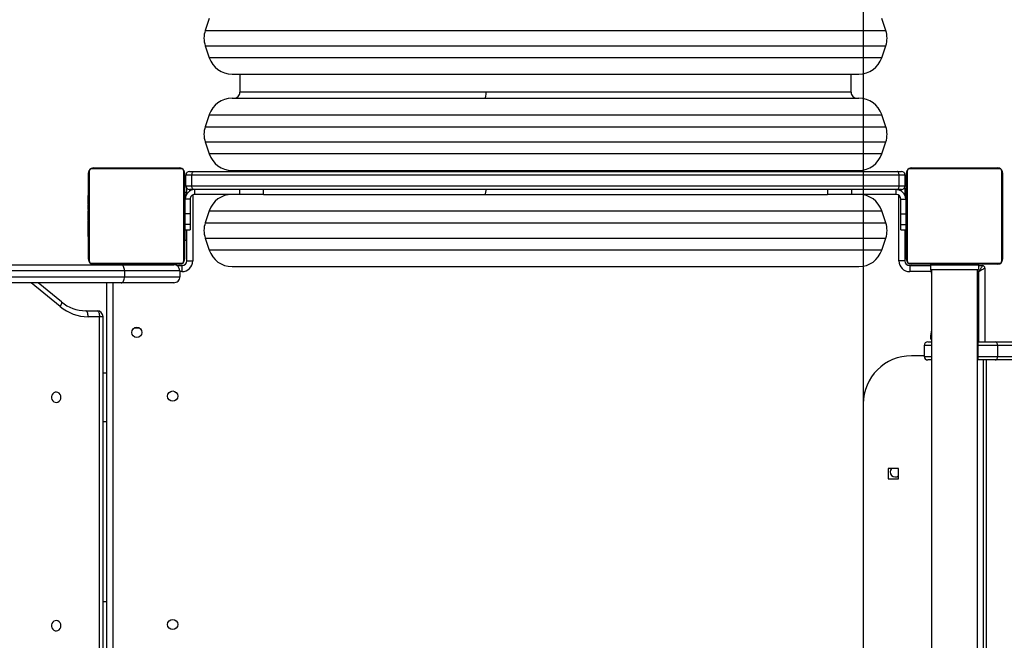
# Model space of a CAD drawing. Units: inches. Extents: x 1016 to 2183, y 34 to 859.
# Drawn here: x 1583 to 1664, y 279 to 331 of the extents above; entities that cross this region are included whole.
import ezdxf

# ---------------------------------------------------------------- set-up
doc = ezdxf.new("R2010")
doc.units = ezdxf.units.IN
doc.header["$MEASUREMENT"] = 0
doc.layers.add('VP-EQ', color=7, linetype='Continuous', true_color=0x8a3492)
doc.layers.add('VP-HIC', color=6, linetype='Continuous')
doc.styles.get("Standard").update_dxf_attribs({"font": 'arial.ttf'})
doc.dimstyles.get("Standard").update_dxf_attribs({"dimtxt": 14, "dimasz": 20, "dimexe": 20, "dimexo": 50, "dimgap": 20, "dimtad": 0, "dimdec": 0, "dimzin": 0, "dimdsep": 46, "dimtxsty": 'Standard', "dimcen": -0.09, "dimadec": 0, "dimazin": 0, "dimtfac": 1, "dimtdec": 4, "dimtofl": 0, "dimtmove": 0, "dimatfit": 3, "dimfxl": 70, "dimfxlon": 1, "dimtolj": 1, "dimtzin": 0, "dimarcsym": 0})

# ---------------------------------------------------------------- blocks, each defined once
blk = doc.blocks.new('01142')
at = {"layer": 'VP-EQ', "color": 0, "linetype": 'Continuous', "lineweight": 25}
for p, q in [((1570.464, 609.143), (1570.464, 549.943)), ((1574.264, 549.943), (1574.264, 609.143)), ((1642.339, 551.043), (1642.339, 607.943)), ((1642.839, 607.943), (1642.839, 551.043)), ((1643.146, 605.268), (1643.146, 553.868)), ((1643.451, 605.268), (1643.451, 553.868)), ((1569.692, 601.763), (1569.692, 557.463)), ((1569.949, 601.763), (1569.949, 557.463)), ((1579.949, 561.113), (1579.949, 598.113)), ((1642.839, 577.568), (1643.146, 577.568)), ((1577.874, 567.338), (1577.024, 567.338)), ((1577.024, 567.338), (1577.024, 566.488)), ((1577.874, 566.488), (1577.874, 567.338)), ((1577.024, 566.488), (1577.874, 566.488)), ((1643.146, 562.568), (1642.839, 562.568)), ((1642.839, 558.568), (1643.146, 558.568)), ((1523.552, 557.463), (1568.975, 557.463)), ((1568.975, 557.463), (1570.389, 557.463)), ((1570.389, 557.463), (1570.464, 557.463)), ((1570.389, 557.463), (1570.389, 557.163)), ((1574.264, 557.463), (1574.579, 557.463)), ((1568.782, 557.163), (1523.359, 557.163)), ((1570.389, 557.163), (1568.782, 557.163)), ((1568.782, 556.263), (1568.782, 557.163)), ((1570.389, 557.163), (1570.389, 556.263)), ((1570.464, 557.163), (1570.389, 557.163)), ((1574.879, 557.163), (1574.264, 557.163)), ((1574.879, 556.263), (1574.879, 557.163)), ((1574.879, 557.113), (1575.949, 557.113)), ((1523.359, 556.263), (1568.782, 556.263)), ((1568.975, 555.963), (1523.552, 555.963)), ((1568.782, 556.263), (1570.389, 556.263)), ((1570.389, 555.963), (1568.975, 555.963)), ((1569.839, 549.818), (1569.839, 555.963)), ((1570.339, 555.963), (1570.339, 550.118)), ((1570.389, 556.263), (1570.389, 555.963)), ((1570.389, 556.263), (1570.464, 556.263)), ((1570.464, 555.963), (1570.389, 555.963)), ((1574.264, 556.263), (1574.879, 556.263)), ((1574.579, 555.963), (1574.264, 555.963)), ((1570.369, 555.723), (1570.369, 555.623)), ((1570.369, 555.723), (1570.464, 555.723)), ((1570.369, 555.623), (1570.464, 555.623)), ((1574.264, 555.723), (1574.369, 555.723)), ((1574.264, 555.623), (1574.369, 555.623)), ((1574.369, 555.623), (1574.369, 555.723)), ((1640.167, 554.793), (1640.137, 554.794)), ((1640.539, 554.793), (1640.167, 554.793)), ((1643.146, 553.868), (1643.451, 553.868)), ((1643.451, 553.868), (1644.391, 553.868)), ((1644.587, 553.368), (1643.646, 553.368)), ((1646.597, 552.636), (1648.542, 551.043)), ((1646.718, 553.023), (1649.136, 551.043)), ((1637.267, 551.043), (1641.633, 551.043)), ((1641.633, 551.043), (1706.363, 551.043)), ((1570.339, 550.118), (1570.421, 550.118)), ((1574.317, 550.118), (1576.089, 550.118)), ((1576.089, 549.618), (1576.089, 550.118)), ((1636.589, 549.618), (1636.589, 550.118)), ((1636.589, 550.118), (1636.767, 550.118)), ((1641.362, 550.543), (1636.767, 550.543)), ((1636.767, 550.043), (1636.767, 550.543)), ((1641.362, 550.043), (1641.362, 550.543)), ((1706.48, 550.543), (1641.362, 550.543)), ((1576.088, 549.424), (1568.64, 549.424)), ((1568.764, 549.493), (1575.964, 549.493)), ((1570.364, 549.618), (1570.039, 549.618)), ((1570.364, 549.543), (1570.364, 549.943)), ((1574.364, 549.943), (1570.364, 549.943)), ((1574.364, 549.543), (1570.364, 549.543)), ((1570.637, 549.513), (1570.637, 549.493)), ((1570.659, 549.513), (1570.659, 549.493)), ((1570.772, 549.513), (1570.772, 549.493)), ((1570.825, 549.513), (1570.825, 549.493)), ((1570.924, 549.513), (1570.987, 549.513)), ((1570.987, 549.513), (1570.987, 549.493)), ((1570.987, 549.513), (1570.988, 549.513)), ((1570.988, 549.513), (1570.988, 549.493)), ((1570.988, 549.513), (1571.016, 549.513)), ((1571.148, 549.513), (1571.148, 549.493)), ((1571.229, 549.513), (1571.229, 549.493)), ((1571.525, 549.513), (1571.525, 549.493)), ((1571.564, 549.543), (1571.564, 549.513)), ((1571.958, 549.513), (1571.958, 549.493)), ((1571.976, 549.513), (1571.976, 549.493)), ((1572.036, 549.513), (1572.036, 549.493)), ((1572.332, 549.513), (1572.332, 549.493)), ((1572.528, 549.513), (1572.528, 549.493)), ((1572.647, 549.513), (1572.647, 549.493)), ((1572.792, 549.513), (1572.792, 549.493)), ((1572.815, 549.513), (1572.815, 549.493)), ((1572.815, 549.513), (1572.815, 549.493)), ((1572.816, 549.513), (1572.816, 549.493)), ((1572.901, 549.513), (1572.901, 549.493)), ((1573.063, 549.513), (1573.063, 549.493)), ((1573.063, 549.513), (1573.064, 549.513)), ((1573.064, 549.513), (1573.064, 549.493)), ((1573.164, 549.513), (1573.164, 549.543)), ((1573.169, 549.513), (1573.169, 549.543)), ((1573.224, 549.513), (1573.224, 549.493)), ((1573.281, 549.513), (1573.281, 549.493)), ((1573.299, 549.52), (1573.299, 549.493)), ((1573.321, 549.513), (1573.321, 549.493)), ((1573.433, 549.513), (1573.433, 549.493)), ((1573.585, 549.513), (1573.585, 549.493)), ((1573.585, 549.513), (1573.691, 549.513)), ((1573.691, 549.513), (1573.691, 549.493)), ((1573.691, 549.513), (1573.79, 549.513)), ((1573.79, 549.513), (1573.79, 549.493)), ((1573.947, 549.513), (1573.947, 549.493)), ((1574.068, 549.513), (1574.068, 549.493)), ((1574.092, 549.493), (1574.092, 549.517)), ((1574.364, 549.543), (1574.364, 549.943)), ((1574.369, 549.643), (1574.364, 549.793)), ((1574.369, 549.643), (1574.364, 549.643)), ((1574.369, 549.543), (1574.364, 549.543)), ((1574.369, 549.543), (1574.369, 549.643)), ((1576.089, 549.618), (1574.369, 549.618)), ((1632.423, 549.693), (1580.306, 549.693)), ((1637.003, 549.618), (1636.589, 549.618)), ((1644.088, 549.424), (1636.64, 549.424)), ((1636.764, 549.493), (1643.964, 549.493)), ((1636.767, 550.043), (1641.362, 550.043)), ((1641.633, 549.543), (1637.267, 549.543)), ((1639.559, 549.543), (1639.559, 549.493)), ((1641.159, 549.493), (1641.159, 549.543)), ((1641.167, 549.493), (1641.167, 549.543)), ((1641.362, 550.043), (1706.603, 550.043)), ((1706.728, 549.543), (1641.633, 549.543)), ((1568.364, 541.893), (1568.364, 549.093)), ((1568.433, 549.218), (1568.433, 541.769)), ((1576.295, 541.769), (1576.295, 549.218)), ((1576.364, 549.093), (1576.364, 541.893)), ((1576.489, 549.218), (1576.989, 549.218)), ((1576.489, 546.643), (1576.489, 549.218)), ((1576.989, 549.218), (1576.989, 543.763)), ((1636.189, 549.218), (1635.689, 549.218)), ((1635.689, 543.734), (1635.689, 549.218)), ((1636.189, 549.218), (1636.189, 546.643)), ((1636.364, 541.893), (1636.364, 549.093)), ((1636.433, 549.218), (1636.433, 541.769)), ((1644.295, 541.769), (1644.295, 549.218)), ((1644.364, 549.093), (1644.364, 541.893)), ((1578.408, 548.326), (1578.075, 547.326)), ((1578.408, 548.326), (1611.788, 548.326)), ((1611.788, 548.326), (1634.32, 548.326)), ((1634.653, 547.326), (1634.32, 548.326)), ((1576.414, 546.643), (1576.414, 547.493)), ((1576.414, 547.493), (1576.489, 547.493)), ((1634.653, 547.326), (1578.075, 547.326)), ((1636.314, 547.493), (1636.189, 547.493)), ((1636.314, 547.493), (1636.314, 546.643)), ((1636.364, 547.222), (1636.34, 547.222)), ((1636.344, 547.198), (1636.364, 547.198)), ((1636.344, 547.076), (1636.344, 547.198)), ((1636.344, 546.92), (1636.344, 547.076)), ((1636.344, 547.076), (1636.364, 547.076)), ((1636.344, 546.92), (1636.364, 546.92)), ((1636.344, 546.821), (1636.344, 546.92)), ((1636.344, 546.821), (1636.364, 546.821)), ((1636.344, 546.715), (1636.344, 546.821)), ((1644.384, 547.22), (1644.364, 547.22)), ((1644.384, 547.199), (1644.364, 547.199)), ((1644.384, 547.085), (1644.364, 547.085)), ((1644.384, 547.032), (1644.364, 547.032)), ((1644.384, 546.871), (1644.364, 546.871)), ((1644.384, 546.869), (1644.364, 546.869)), ((1644.384, 547.199), (1644.384, 547.085)), ((1644.384, 547.085), (1644.384, 546.934)), ((1644.384, 547.032), (1644.384, 546.871)), ((1644.384, 546.934), (1644.384, 546.871)), ((1644.384, 546.871), (1644.384, 546.869)), ((1644.384, 546.869), (1644.384, 546.71)), ((1644.384, 546.869), (1644.384, 546.842)), ((1576.414, 546.293), (1576.364, 546.293)), ((1576.814, 546.643), (1576.414, 546.643)), ((1576.414, 546.193), (1576.414, 546.643)), ((1576.814, 546.193), (1576.414, 546.193)), ((1576.414, 545.312), (1576.414, 546.193)), ((1576.814, 546.643), (1576.814, 546.193)), ((1576.814, 546.193), (1576.814, 545.312)), ((1578.075, 546.061), (1578.408, 545.061)), ((1634.653, 546.061), (1578.075, 546.061)), ((1634.32, 545.061), (1634.653, 546.061)), ((1636.314, 546.643), (1635.914, 546.643)), ((1635.914, 546.193), (1635.914, 546.643)), ((1635.914, 546.193), (1636.314, 546.193)), ((1635.914, 545.312), (1635.914, 546.193)), ((1636.314, 546.643), (1636.314, 546.193)), ((1636.344, 546.293), (1636.314, 546.293)), ((1636.314, 546.193), (1636.314, 545.312)), ((1636.338, 546.428), (1636.364, 546.428)), ((1636.344, 546.715), (1636.364, 546.715)), ((1636.344, 546.563), (1636.344, 546.715)), ((1636.344, 546.576), (1636.344, 546.608)), ((1636.344, 546.563), (1636.364, 546.563)), ((1636.344, 546.45), (1636.344, 546.563)), ((1636.344, 546.45), (1636.364, 546.45)), ((1636.344, 546.41), (1636.364, 546.41)), ((1636.344, 546.373), (1636.344, 546.41)), ((1636.344, 546.193), (1636.344, 546.353)), ((1636.344, 546.353), (1636.364, 546.353)), ((1636.344, 546.192), (1636.344, 546.193)), ((1636.344, 546.193), (1636.364, 546.193)), ((1636.344, 546.192), (1636.364, 546.192)), ((1636.344, 546.031), (1636.344, 546.192)), ((1636.344, 546.031), (1636.364, 546.031)), ((1644.384, 546.71), (1644.364, 546.71)), ((1644.384, 546.628), (1644.364, 546.628)), ((1644.384, 546.332), (1644.364, 546.332)), ((1644.384, 546.732), (1644.384, 546.573)), ((1644.384, 546.628), (1644.384, 546.332)), ((1644.384, 546.332), (1644.384, 545.9)), ((1576.814, 545.312), (1576.414, 545.312)), ((1576.414, 544.096), (1576.414, 545.312)), ((1576.814, 545.312), (1576.814, 544.096)), ((1635.914, 545.312), (1636.314, 545.312)), ((1635.914, 544.096), (1635.914, 545.312)), ((1636.314, 545.312), (1636.314, 544.096)), ((1636.344, 545.946), (1636.364, 545.946)), ((1636.344, 545.945), (1636.364, 545.945)), ((1636.344, 545.945), (1636.364, 545.945)), ((1636.344, 545.921), (1636.364, 545.921)), ((1636.344, 545.776), (1636.344, 545.921)), ((1636.344, 545.776), (1636.364, 545.776)), ((1636.344, 545.657), (1636.344, 545.776)), ((1636.344, 545.657), (1636.364, 545.657)), ((1636.344, 545.461), (1636.344, 545.657)), ((1636.344, 545.461), (1636.364, 545.461)), ((1636.344, 545.166), (1636.344, 545.461)), ((1636.344, 545.166), (1636.364, 545.166)), ((1644.384, 545.9), (1644.364, 545.9)), ((1644.384, 545.881), (1644.364, 545.881)), ((1644.384, 545.821), (1644.364, 545.821)), ((1644.384, 545.526), (1644.364, 545.526)), ((1644.384, 545.33), (1644.364, 545.33)), ((1644.384, 545.211), (1644.364, 545.211)), ((1644.384, 545.881), (1644.384, 545.856)), ((1644.384, 545.821), (1644.384, 545.526)), ((1644.384, 545.526), (1644.384, 545.33)), ((1644.384, 545.33), (1644.384, 545.211)), ((1644.384, 545.211), (1644.384, 545.066)), ((1576.364, 544.693), (1576.414, 544.693)), ((1634.32, 545.061), (1578.408, 545.061)), ((1636.314, 544.693), (1636.344, 544.693)), ((1636.344, 545.106), (1636.344, 545.131)), ((1636.344, 545.106), (1636.364, 545.106)), ((1636.344, 544.655), (1636.344, 545.087)), ((1636.344, 545.087), (1636.364, 545.087)), ((1636.344, 544.655), (1636.364, 544.655)), ((1636.344, 544.359), (1636.344, 544.655)), ((1636.344, 544.255), (1636.344, 544.414)), ((1636.344, 544.359), (1636.364, 544.359)), ((1644.384, 545.066), (1644.364, 545.066)), ((1644.384, 545.042), (1644.364, 545.042)), ((1644.384, 545.042), (1644.364, 545.042)), ((1644.384, 545.041), (1644.364, 545.041)), ((1644.384, 544.956), (1644.364, 544.956)), ((1644.384, 544.795), (1644.364, 544.795)), ((1644.384, 544.794), (1644.364, 544.794)), ((1644.384, 544.634), (1644.364, 544.634)), ((1644.384, 544.577), (1644.364, 544.577)), ((1644.391, 544.559), (1644.364, 544.559)), ((1644.384, 544.536), (1644.364, 544.536)), ((1644.384, 544.424), (1644.364, 544.424)), ((1644.384, 544.956), (1644.384, 544.795)), ((1644.384, 544.795), (1644.384, 544.794)), ((1644.384, 544.794), (1644.384, 544.634)), ((1644.384, 544.614), (1644.384, 544.577)), ((1644.384, 544.536), (1644.384, 544.424)), ((1644.384, 544.424), (1644.384, 544.272)), ((1644.384, 544.411), (1644.384, 544.379)), ((1576.414, 544.093), (1576.414, 544.096)), ((1576.814, 544.096), (1576.414, 544.096)), ((1576.414, 543.493), (1576.414, 544.093)), ((1576.814, 544.093), (1576.414, 544.093)), ((1576.489, 543.168), (1576.489, 543.755)), ((1576.814, 544.093), (1576.814, 544.096)), ((1577.214, 543.693), (1577.214, 543.293)), ((1577.214, 543.693), (1580.914, 543.693)), ((1580.914, 543.293), (1580.914, 543.693)), ((1580.914, 543.693), (1582.914, 543.693)), ((1582.914, 543.293), (1582.914, 543.693)), ((1629.814, 543.693), (1582.914, 543.693)), ((1629.814, 543.693), (1629.814, 543.293)), ((1629.814, 543.693), (1631.814, 543.693)), ((1631.814, 543.293), (1631.814, 543.693)), ((1631.814, 543.693), (1635.514, 543.693)), ((1635.514, 543.693), (1635.514, 543.293)), ((1635.914, 544.096), (1636.314, 544.096)), ((1635.914, 544.096), (1635.914, 544.093)), ((1635.914, 544.093), (1636.314, 544.093)), ((1636.189, 543.664), (1636.189, 543.192)), ((1636.314, 544.096), (1636.314, 544.093)), ((1636.314, 544.093), (1636.314, 543.493)), ((1636.344, 544.277), (1636.364, 544.277)), ((1636.344, 544.117), (1636.344, 544.277)), ((1636.344, 544.117), (1636.344, 544.145)), ((1636.344, 544.117), (1636.364, 544.117)), ((1636.344, 544.116), (1636.344, 544.117)), ((1636.344, 544.116), (1636.364, 544.116)), ((1636.344, 543.955), (1636.344, 544.116)), ((1636.344, 544.053), (1636.344, 544.116)), ((1636.344, 543.902), (1636.344, 544.053)), ((1636.344, 543.955), (1636.364, 543.955)), ((1636.344, 543.902), (1636.364, 543.902)), ((1636.344, 543.788), (1636.344, 543.902)), ((1636.344, 543.788), (1636.364, 543.788)), ((1636.344, 543.766), (1636.364, 543.766)), ((1644.384, 544.272), (1644.364, 544.272)), ((1644.384, 544.166), (1644.364, 544.166)), ((1644.384, 544.067), (1644.364, 544.067)), ((1644.384, 543.911), (1644.364, 543.911)), ((1644.384, 543.789), (1644.364, 543.789)), ((1644.364, 543.765), (1644.388, 543.765)), ((1644.384, 544.272), (1644.384, 544.166)), ((1644.384, 544.166), (1644.384, 544.067)), ((1644.384, 544.067), (1644.384, 543.911)), ((1644.384, 543.911), (1644.384, 543.789)), ((1576.414, 543.493), (1576.489, 543.493)), ((1576.971, 542.993), (1576.464, 542.993)), ((1576.464, 542.993), (1576.464, 542.093)), ((1576.553, 543.207), (1576.489, 543.168)), ((1576.764, 543.293), (1577.119, 543.293)), ((1576.884, 543.293), (1576.918, 543.35)), ((1635.757, 542.993), (1576.971, 542.993)), ((1576.971, 542.993), (1576.971, 542.093)), ((1577.119, 543.293), (1635.609, 543.293)), ((1635.609, 543.293), (1635.964, 543.293)), ((1635.757, 542.993), (1635.757, 542.093)), ((1636.264, 542.993), (1635.757, 542.993)), ((1635.794, 543.293), (1635.769, 543.335)), ((1636.314, 543.493), (1636.189, 543.493)), ((1636.264, 542.993), (1636.264, 542.093)), ((1576.464, 542.093), (1576.971, 542.093)), ((1576.971, 542.093), (1635.757, 542.093)), ((1635.757, 542.093), (1636.264, 542.093)), ((1568.64, 541.562), (1576.088, 541.562)), ((1575.964, 541.493), (1568.764, 541.493)), ((1570.636, 541.493), (1570.636, 541.47)), ((1570.66, 541.473), (1570.66, 541.493)), ((1570.781, 541.473), (1570.781, 541.493)), ((1570.938, 541.473), (1570.938, 541.493)), ((1571.037, 541.473), (1570.938, 541.473)), ((1571.037, 541.473), (1571.037, 541.493)), ((1571.143, 541.473), (1571.037, 541.473)), ((1571.143, 541.473), (1571.143, 541.493)), ((1571.295, 541.473), (1571.295, 541.493)), ((1571.407, 541.473), (1571.407, 541.493)), ((1571.429, 541.467), (1571.429, 541.493)), ((1571.447, 541.473), (1571.447, 541.493)), ((1571.504, 541.473), (1571.504, 541.493)), ((1571.664, 541.473), (1571.664, 541.493)), ((1571.666, 541.473), (1571.664, 541.473)), ((1571.666, 541.473), (1571.666, 541.493)), ((1571.827, 541.473), (1571.827, 541.493)), ((1571.912, 541.473), (1571.912, 541.493)), ((1571.913, 541.473), (1571.913, 541.493)), ((1571.913, 541.473), (1571.913, 541.493)), ((1571.936, 541.473), (1571.936, 541.493)), ((1572.081, 541.473), (1572.081, 541.493)), ((1572.2, 541.473), (1572.2, 541.493)), ((1572.396, 541.473), (1572.396, 541.493)), ((1572.692, 541.473), (1572.692, 541.493)), ((1572.752, 541.473), (1572.752, 541.493)), ((1572.771, 541.473), (1572.771, 541.493)), ((1573.203, 541.473), (1573.203, 541.493)), ((1573.499, 541.473), (1573.499, 541.493)), ((1573.58, 541.473), (1573.58, 541.493)), ((1573.74, 541.473), (1573.712, 541.473)), ((1573.74, 541.473), (1573.74, 541.493)), ((1573.741, 541.473), (1573.74, 541.473)), ((1573.741, 541.473), (1573.741, 541.493)), ((1573.804, 541.473), (1573.741, 541.473)), ((1573.903, 541.473), (1573.903, 541.493)), ((1573.956, 541.473), (1573.956, 541.493)), ((1574.069, 541.473), (1574.069, 541.493)), ((1574.091, 541.473), (1574.091, 541.493)), ((1577.119, 541.793), (1576.764, 541.793)), ((1635.609, 541.793), (1577.119, 541.793)), ((1632.423, 541.693), (1580.306, 541.693)), ((1580.964, 541.793), (1580.964, 541.693)), ((1631.764, 541.693), (1631.764, 541.793)), ((1635.964, 541.793), (1635.609, 541.793)), ((1636.64, 541.562), (1644.088, 541.562)), ((1643.964, 541.493), (1636.764, 541.493)), ((1578.408, 540.326), (1578.075, 539.326)), ((1578.408, 540.326), (1611.788, 540.326)), ((1611.788, 540.326), (1634.32, 540.326)), ((1634.653, 539.326), (1634.32, 540.326)), ((1634.653, 539.326), (1578.075, 539.326)), ((1578.075, 538.061), (1578.408, 537.061)), ((1634.653, 538.061), (1578.075, 538.061)), ((1634.32, 537.061), (1634.653, 538.061)), ((1634.32, 537.061), (1578.408, 537.061)), ((1632.423, 535.693), (1580.306, 535.693)), ((1580.964, 535.193), (1580.964, 533.693)), ((1580.964, 535.193), (1611.293, 535.193)), ((1611.293, 535.193), (1631.764, 535.193)), ((1631.764, 533.693), (1631.764, 535.193)), ((1632.423, 533.693), (1580.306, 533.693)), ((1578.408, 532.326), (1578.075, 531.326)), ((1578.408, 532.326), (1611.788, 532.326)), ((1611.788, 532.326), (1634.32, 532.326)), ((1634.653, 531.326), (1634.32, 532.326)), ((1634.653, 531.326), (1578.075, 531.326)), ((1578.075, 530.061), (1578.408, 529.061)), ((1634.653, 530.061), (1578.075, 530.061)), ((1634.32, 529.061), (1634.653, 530.061))]:
    blk.add_line(p, q, dxfattribs=at)
at = {"layer": 'VP-EQ', "color": 0, "linetype": 'Continuous', "lineweight": 25, "flags": 128}
for points in [[(1646.649, 579.568), (1646.667, 579.443), (1646.717, 579.329), (1646.797, 579.236), (1646.898, 579.173), (1647.011, 579.145), (1647.128, 579.154), (1647.236, 579.2), (1647.327, 579.279), (1647.393, 579.384), (1647.427, 579.505), (1647.427, 579.632), (1647.393, 579.753), (1647.327, 579.858), (1647.236, 579.937), (1647.128, 579.983), (1647.011, 579.992), (1646.898, 579.964), (1646.797, 579.901), (1646.717, 579.808), (1646.667, 579.694), (1646.649, 579.568)], [(1646.649, 560.568), (1646.667, 560.443), (1646.717, 560.329), (1646.797, 560.236), (1646.898, 560.173), (1647.011, 560.145), (1647.128, 560.154), (1647.236, 560.2), (1647.327, 560.279), (1647.393, 560.384), (1647.427, 560.505), (1647.427, 560.632), (1647.393, 560.753), (1647.327, 560.858), (1647.236, 560.937), (1647.128, 560.983), (1647.011, 560.992), (1646.898, 560.964), (1646.797, 560.901), (1646.717, 560.808), (1646.667, 560.694), (1646.649, 560.568)], [(1568.975, 557.463), (1568.937, 557.458), (1568.901, 557.441), (1568.868, 557.413), (1568.838, 557.376), (1568.815, 557.33), (1568.797, 557.278), (1568.786, 557.222), (1568.782, 557.163)], [(1568.782, 556.263), (1568.786, 556.205), (1568.797, 556.149), (1568.815, 556.097), (1568.838, 556.051), (1568.868, 556.014), (1568.901, 555.986), (1568.937, 555.969), (1568.975, 555.963)], [(1643.646, 553.368), (1643.608, 553.378), (1643.571, 553.407), (1643.537, 553.453), (1643.508, 553.515), (1643.483, 553.591), (1643.465, 553.677), (1643.454, 553.771), (1643.451, 553.868)], [(1644.391, 553.868), (1644.395, 553.771), (1644.406, 553.677), (1644.424, 553.591), (1644.449, 553.515), (1644.478, 553.453), (1644.512, 553.407), (1644.549, 553.378), (1644.587, 553.368)], [(1646.718, 553.023), (1646.668, 552.945), (1646.627, 552.87), (1646.597, 552.801), (1646.579, 552.74), (1646.575, 552.691), (1646.583, 552.654), (1646.597, 552.636)], [(1641.633, 551.043), (1641.58, 551.034), (1641.529, 551.005), (1641.482, 550.959), (1641.441, 550.897), (1641.408, 550.821), (1641.383, 550.735), (1641.367, 550.641), (1641.362, 550.543)], [(1569.839, 549.818), (1569.847, 549.823), (1569.869, 549.837), (1569.906, 549.859), (1569.956, 549.889), (1570.018, 549.926), (1570.089, 549.968), (1570.168, 550.016), (1570.252, 550.066), (1570.339, 550.118)], [(1570.039, 549.618), (1570.045, 549.628), (1570.062, 549.657), (1570.09, 549.703), (1570.127, 549.765), (1570.172, 549.841), (1570.224, 549.927), (1570.281, 550.021), (1570.339, 550.118)], [(1570.464, 550.282), (1570.412, 550.074), (1570.39, 549.943)], [(1641.362, 550.043), (1641.367, 549.946), (1641.383, 549.852), (1641.408, 549.766), (1641.441, 549.69), (1641.482, 549.628), (1641.529, 549.582), (1641.58, 549.553), (1641.633, 549.543)], [(1611.39, 543.693), (1611.35, 543.649), (1611.315, 543.51), (1611.298, 543.355), (1611.296, 543.293)], [(1576.675, 543.28), (1576.739, 543.318), (1576.818, 543.366), (1576.846, 543.383)], [(1577.119, 543.293), (1577.09, 543.288), (1577.063, 543.271), (1577.037, 543.243), (1577.015, 543.206), (1576.996, 543.16), (1576.983, 543.108), (1576.974, 543.052), (1576.971, 542.993)], [(1635.609, 543.293), (1635.638, 543.288), (1635.666, 543.271), (1635.691, 543.243), (1635.713, 543.206), (1635.732, 543.16), (1635.746, 543.108), (1635.754, 543.052), (1635.757, 542.993)], [(1635.982, 543.293), (1635.967, 543.302), (1635.88, 543.354), (1635.854, 543.369)], [(1576.971, 542.093), (1576.974, 542.035), (1576.983, 541.979), (1576.996, 541.927), (1577.015, 541.881), (1577.037, 541.844), (1577.063, 541.816), (1577.09, 541.799), (1577.119, 541.793)], [(1635.757, 542.093), (1635.754, 542.035), (1635.746, 541.979), (1635.732, 541.927), (1635.713, 541.881), (1635.691, 541.844), (1635.666, 541.816), (1635.638, 541.799), (1635.609, 541.793)], [(1611.39, 535.693), (1611.35, 535.649), (1611.315, 535.51), (1611.298, 535.355), (1611.293, 535.193)]]:
    blk.add_lwpolyline(points, dxfattribs=at)
at = {"layer": 'VP-EQ', "color": 0, "linetype": 'Continuous', "lineweight": 25}
for centre in [(1637.359, 579.468), (1637.359, 560.468), (1640.339, 555.168)]:
    blk.add_circle(centre, 0.425, dxfattribs=at)
for centre, radius, start, end in [((1577.289, 566.768), 0.425, 318.7891, 128.64795), ((1575.949, 561.113), 4, 270, 360), ((1574.579, 557.163), 0.3, 0, 90), ((1574.579, 556.263), 0.3, 270, 0), ((1572.566, 555.623), 2.197, 180, 196.90079), ((1572.172, 555.623), 2.197, 342.20521, 0), ((1643.646, 553.868), 0.5, 180, 270), ((1644.374, 550.198), 3.671, 50.31855, 89.72999), ((1644.569, 550.196), 3.172, 50.26862, 89.67838), ((1637.267, 550.543), 0.5, 90, 180.06005), ((1572.172, 549.643), 2.197, 7.84825, 17.79479), ((1576.089, 549.218), 0.9, 0, 90), ((1636.589, 549.218), 0.9, 90, 180), ((1568.764, 549.093), 0.4, 89.99929, 179.99901), ((1568.64, 549.218), 0.207, 90.00086, 179.99584), ((1568.768, 549.339), 0.154, 91.6196, 146.49334), ((1570.039, 549.818), 0.2, 180, 270), ((1575.96, 549.339), 0.154, 33.50693, 88.37078), ((1575.964, 549.093), 0.4, 0.00177, 89.99652), ((1576.088, 549.218), 0.207, 0.00071, 90.00259), ((1576.089, 549.218), 0.4, 0, 90), ((1580.306, 547.693), 2, 90, 161.56505), ((1632.423, 547.693), 2, 18.43495, 90), ((1636.589, 549.218), 0.4, 90, 180), ((1636.764, 549.093), 0.4, 90.00024, 179.99976), ((1636.64, 549.218), 0.207, 89.99829, 180.00171), ((1636.768, 549.339), 0.154, 91.62707, 146.48587), ((1637.267, 550.043), 0.5, 180.06005, 270), ((1643.96, 549.339), 0.154, 33.51426, 88.36812), ((1643.964, 549.093), 0.4, 0.00177, 89.99652), ((1644.088, 549.218), 0.207, 0.00398, 89.99932), ((1568.518, 549.089), 0.154, 123.51945, 178.3676), ((1576.21, 549.089), 0.154, 1.6324, 56.48055), ((1636.518, 549.089), 0.154, 123.50652, 178.38053), ((1644.21, 549.089), 0.154, 1.61694, 56.4876), ((1579.972, 546.693), 2, 161.56505, 198.43495), ((1632.756, 546.693), 2, 341.56505, 18.43495), ((1580.306, 545.693), 2, 198.43495, 270), ((1632.423, 545.693), 2, 270, 341.56505), ((1577.214, 544.093), 0.8, 180, 270), ((1577.214, 544.093), 0.4, 180, 270), ((1635.514, 544.093), 0.8, 270, 0), ((1635.514, 544.093), 0.4, 270, 0), ((1576.764, 542.993), 0.3, 90, 180), ((1635.964, 542.993), 0.3, 0, 90), ((1568.518, 541.898), 0.154, 181.63167, 236.48595), ((1568.764, 541.893), 0.4, 180.0012, 270.00222), ((1575.964, 541.893), 0.4, 270.00046, 359.99954), ((1576.21, 541.898), 0.154, 303.51405, 358.36833), ((1576.764, 542.093), 0.3, 180, 270), ((1635.964, 542.093), 0.3, 270, 0), ((1636.518, 541.898), 0.154, 181.61873, 236.49889), ((1636.764, 541.893), 0.4, 180.0012, 270.00051), ((1643.964, 541.893), 0.4, 270.00046, 359.99954), ((1644.21, 541.898), 0.154, 303.50699, 358.3838), ((1568.64, 541.769), 0.207, 179.99741, 270.00259), ((1568.768, 541.647), 0.154, 213.50493, 268.39053), ((1575.96, 541.647), 0.154, 271.61908, 326.4948), ((1576.088, 541.769), 0.207, 270.00218, 359.99782), ((1580.306, 539.693), 2, 90, 161.56505), ((1632.423, 539.693), 2, 18.43495, 90), ((1636.64, 541.769), 0.207, 179.99459, 270.00211), ((1636.768, 541.648), 0.154, 213.5124, 268.38306), ((1643.96, 541.648), 0.154, 271.62174, 326.48747), ((1644.088, 541.769), 0.207, 270.00364, 359.99636), ((1579.972, 538.693), 2, 161.56505, 198.43495), ((1632.756, 538.693), 2, 341.56505, 18.43495), ((1580.306, 537.693), 2, 198.43495, 270), ((1632.423, 537.693), 2, 270, 341.56505), ((1580.473, 535.208), 0.485, 358.05286, 91.07327), ((1632.256, 535.206), 0.487, 89.02384, 181.62056), ((1580.306, 531.693), 2, 90, 161.56505), ((1632.423, 531.693), 2, 18.43495, 90), ((1579.972, 530.693), 2, 161.56505, 198.43495), ((1632.756, 530.693), 2, 341.56505, 18.43495)]:
    blk.add_arc(centre, radius, start, end, dxfattribs=at)
blk = doc.blocks.new('011411142 2d')
at = {"layer": 'VP-EQ', "color": 0}
blk.add_blockref('01142', (-366.203, -301.16), dxfattribs=at)
blk = doc.blocks.new('*D21')
at = {"layer": 'Defpoints', "color": 0}
for p in [(1626.272, 680.508), (1494.191, 34.025), (2163.131, 34.025)]:
    blk.add_point(p, dxfattribs=at)
at = {"layer": 'VP-EQ', "color": 0, "lineweight": -2}
for p, q in [((2093.131, 680.508), (2183.131, 680.508)), ((2163.131, 660.508), (2163.131, 380.715)), ((2163.131, 54.025), (2163.131, 309.733)), ((2093.131, 34.025), (2183.131, 34.025))]:
    blk.add_line(p, q, dxfattribs=at)
at = {"layer": 'VP-EQ', "color": 0}
for points in [[(2166.465, 660.508), (2159.798, 660.508), (2163.131, 680.508)], [(2159.798, 54.025), (2166.465, 54.025), (2163.131, 34.025)]]:
    blk.add_solid(points, dxfattribs=at)
at = {"layer": 'VP-EQ', "color": 0, "insert": (2163.131, 345.224), "char_height": 14, "attachment_point": 5, "rotation": 90}
blk.add_mtext('\\A1;646', dxfattribs=at)
blk = doc.blocks.new('*D23')
at = {"layer": 'Defpoints', "color": 0}
for p in [(1655.522, 530.508), (2078.588, 530.508), (1481.853, 184.019)]:
    blk.add_point(p, dxfattribs=at)
at = {"layer": 'VP-EQ', "color": 0, "lineweight": -2}
for p, q in [((2008.588, 530.508), (2098.588, 530.508)), ((2078.588, 510.508), (2078.588, 378.037)), ((2078.588, 204.019), (2078.588, 307.153)), ((2008.588, 184.019), (2098.588, 184.019))]:
    blk.add_line(p, q, dxfattribs=at)
at = {"layer": 'VP-EQ', "color": 0}
for points in [[(2081.921, 510.508), (2075.254, 510.508), (2078.588, 530.508)], [(2075.254, 204.019), (2081.921, 204.019), (2078.588, 184.019)]]:
    blk.add_solid(points, dxfattribs=at)
at = {"layer": 'VP-EQ', "color": 0, "insert": (2078.588, 342.595), "char_height": 14, "attachment_point": 5, "rotation": 90}
blk.add_mtext('\\A1;346', dxfattribs=at)
blk = doc.blocks.new('*D24')
at = {"layer": 'Defpoints', "color": 0}
for p in [(1949.527, 838.803), (1269.006, 387.745), (1949.527, 280.56)]:
    blk.add_point(p, dxfattribs=at)
at = {"layer": 'VP-EQ', "color": 0, "lineweight": -2}
for p, q in [((1269.006, 768.803), (1269.006, 858.803)), ((1949.527, 768.803), (1949.527, 858.803)), ((1289.006, 838.803), (1581.842, 838.803)), ((1929.527, 838.803), (1650.122, 838.803))]:
    blk.add_line(p, q, dxfattribs=at)
at = {"layer": 'VP-EQ', "color": 0}
for points in [[(1289.006, 842.136), (1289.006, 835.469), (1269.006, 838.803)], [(1929.527, 835.469), (1929.527, 842.136), (1949.527, 838.803)]]:
    blk.add_solid(points, dxfattribs=at)
at = {"layer": 'VP-EQ', "color": 0, "insert": (1615.982, 838.803), "char_height": 14, "attachment_point": 5}
blk.add_mtext('\\A1;681', dxfattribs=at)

msp = doc.modelspace()

# ---------------------------------------------------------------- linework, layer by layer
at = {"layer": 'VP-HIC', "color": 4}
msp.add_lwpolyline([(1719.512, 558.21), (1652.687, 558.21), (1652.687, 156.91), (1719.331, 156.91, -0.214149), (1613.967, 93.727, -0.235414), (1494.191, 34.025), (1456.769, 34.025, -0.320238), (1314.917, 135.259, -0.17841), (1279.041, 232.602), (1279.041, 328.689, -0.008178), (1279.121, 333.595, -0.092599), (1269.006, 387.745), (1269.006, 405.068, -0.092225), (1279.041, 459.011), (1279.041, 484.622, -0.414214), (1429.041, 634.622), (1527.603, 634.622, -0.100686), (1586.208, 622.7), (1596.272, 622.7, -0.245832)], format="xyb", close=True, dxfattribs=at)
at = {"layer": 'VP-HIC', "color": 1}
msp.add_lwpolyline([(1849.527, 558.21), (1652.687, 558.21), (1652.687, 156.91), (1849.527, 156.91, 0.414214), (1949.527, 256.91), (1949.527, 304.21, 0.141619), (1934.107, 357.56, 0.141619), (1949.527, 410.91), (1949.527, 458.21, 0.414214)], format="xyb", close=True, dxfattribs=at)

# ---------------------------------------------------------------- block references
at = {"layer": 'VP-EQ', "color": 0, "rotation": 180}
msp.add_blockref('011411142 2d', (2866.433, 559.013), dxfattribs=at)

# ---------------------------------------------------------------- dimensions: what is measured, and where the dimension line sits
at = {"layer": 'VP-EQ', "color": 0}
for base, p1, p2, angle, picture, middle in [((1949.527, 838.803), (1269.006, 387.745), (1949.527, 280.56), 180, '*D24', (1615.982, 838.803)), ((2163.131, 34.025), (1626.272, 680.508), (1494.191, 34.025), 90, '*D21', (2163.131, 345.224)), ((2078.588, 530.508), (1481.853, 184.019), (1655.522, 530.508), 270, '*D23', (2078.588, 342.595))]:
    dim = msp.add_linear_dim(base=base, p1=p1, p2=p2, angle=angle, dimstyle='Standard', dxfattribs=at)
    dim.commit()
    dim.dimension.update_dxf_attribs({"geometry": picture, "text_midpoint": middle, "dimtype": 160})

doc.saveas('drawing.dxf')
